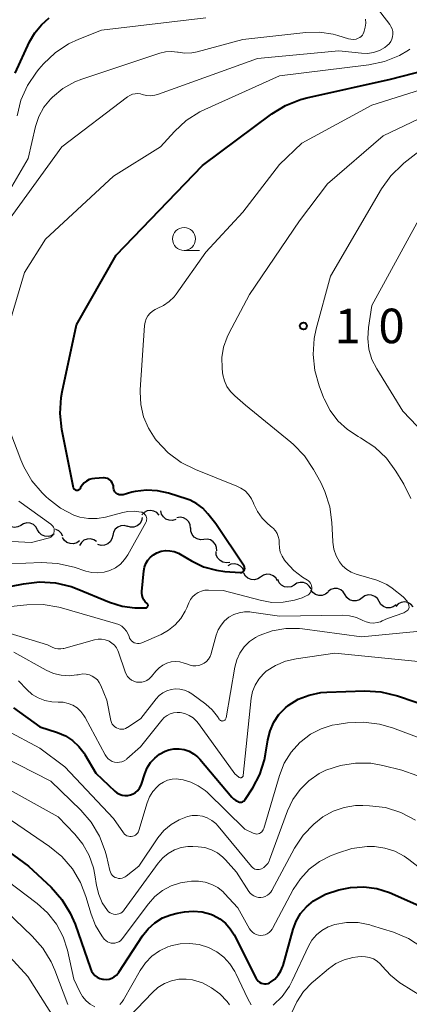
# Model space of a CAD drawing. Units: metres. Extents: x -62000 to -60093, y 18000 to 19500.
# Drawn here: x -61563 to -61521, y 18840 to 18947 of the extents above; entities that cross this region are included whole.
import ezdxf

# ---------------------------------------------------------------- set-up
doc = ezdxf.new("R2010")
doc.units = ezdxf.units.M
for name, color, linetype, lineweight in [('510200_細流', 7, 'Continuous', 30), ('633100_広葉樹林', 7, 'Continuous', 13), ('710100_等高線(計曲線)', 7, 'Continuous', 40), ('710200_等高線(主曲線)', 7, 'Continuous', 13), ('731200_図化機測定による標高点', 7, 'Continuous', 40)]:
    doc.layers.add(name, color=color, linetype=linetype, lineweight=lineweight)
doc.styles.add('Style-WORKING', font='MS Gothic.ttf')

msp = doc.modelspace()

# ---------------------------------------------------------------- linework, layer by layer
at = {"layer": '510200_細流', "linetype": 'Continuous', "lineweight": 30, "flags": 128}
for points in [[(-61563.05, 18891.95), (-61563.38, 18891.78), (-61563.74, 18891.72), (-61564.1, 18891.78), (-61564.43, 18891.95), (-61564.68, 18892.21), (-61564.83, 18892.55)], [(-61549.89, 18892.8), (-61549.97, 18892.44), (-61550.16, 18892.13), (-61550.44, 18891.89), (-61550.79, 18891.76), (-61551.15, 18891.75), (-61551.51, 18891.85)], [(-61548.05, 18893.05), (-61548.3, 18893.33), (-61548.62, 18893.51), (-61548.98, 18893.58), (-61549.34, 18893.52), (-61549.67, 18893.36), (-61549.93, 18893.1)], [(-61546.26, 18892.6), (-61546.61, 18892.49), (-61546.97, 18892.51), (-61547.32, 18892.64), (-61547.6, 18892.87), (-61547.8, 18893.18), (-61547.88, 18893.54)], [(-61544.65, 18891.63), (-61544.69, 18892), (-61544.85, 18892.33), (-61545.1, 18892.6), (-61545.42, 18892.77), (-61545.79, 18892.83), (-61546.15, 18892.76)], [(-61561.24, 18891.47), (-61561.42, 18891.79), (-61561.69, 18892.04), (-61562.03, 18892.18), (-61562.4, 18892.21), (-61562.75, 18892.12), (-61563.06, 18891.92)], [(-61559.42, 18891.03), (-61559.73, 18890.83), (-61560.08, 18890.74), (-61560.45, 18890.77), (-61560.79, 18890.91), (-61561.06, 18891.16), (-61561.24, 18891.47)], [(-61558.5, 18890.77), (-61558.67, 18891.1), (-61558.94, 18891.35), (-61559.27, 18891.51), (-61559.29, 18891.51)], [(-61551.49, 18891.83), (-61551.85, 18891.93), (-61552.21, 18891.91), (-61552.55, 18891.77), (-61552.83, 18891.53), (-61553.02, 18891.21), (-61553.09, 18890.85)], [(-61543.22, 18890.42), (-61543.58, 18890.39), (-61543.94, 18890.48), (-61544.25, 18890.68), (-61544.48, 18890.96), (-61544.61, 18891.31), (-61544.62, 18891.67)], [(-61556.69, 18890.28), (-61556.99, 18890.07), (-61557.34, 18889.96), (-61557.71, 18889.97), (-61558.05, 18890.1), (-61558.34, 18890.33), (-61558.53, 18890.64)], [(-61554.84, 18890.19), (-61555.14, 18890.4), (-61555.5, 18890.49), (-61555.86, 18890.47), (-61556.21, 18890.33), (-61556.48, 18890.09), (-61556.67, 18889.78)], [(-61553.09, 18890.85), (-61553.17, 18890.5), (-61553.36, 18890.18), (-61553.63, 18889.94), (-61553.97, 18889.8), (-61554.34, 18889.78), (-61554.69, 18889.88)], [(-61541.82, 18889.18), (-61541.83, 18889.54), (-61541.96, 18889.89), (-61542.19, 18890.17), (-61542.5, 18890.37), (-61542.85, 18890.46), (-61543.22, 18890.42)], [(-61540.41, 18887.94), (-61540.77, 18887.88), (-61541.14, 18887.95), (-61541.46, 18888.13), (-61541.71, 18888.4), (-61541.86, 18888.73), (-61541.89, 18889.1)], [(-61538.84, 18886.93), (-61538.99, 18887.27), (-61539.23, 18887.54), (-61539.55, 18887.72), (-61539.92, 18887.78), (-61540.28, 18887.73), (-61540.61, 18887.57)], [(-61537.06, 18886.35), (-61537.37, 18886.14), (-61537.72, 18886.05), (-61538.09, 18886.07), (-61538.43, 18886.21), (-61538.71, 18886.45), (-61538.89, 18886.77)], [(-61535.24, 18885.93), (-61535.42, 18886.25), (-61535.7, 18886.49), (-61536.04, 18886.63), (-61536.4, 18886.65), (-61536.76, 18886.56), (-61537.06, 18886.35)], [(-61533.42, 18885.46), (-61533.75, 18885.29), (-61534.11, 18885.23), (-61534.47, 18885.29), (-61534.79, 18885.47), (-61535.05, 18885.73), (-61535.2, 18886.07)], [(-61531.59, 18885.06), (-61531.78, 18885.37), (-61532.06, 18885.61), (-61532.4, 18885.74), (-61532.77, 18885.76), (-61533.12, 18885.67), (-61533.42, 18885.46)], [(-61527.9, 18884.42), (-61528.1, 18884.73), (-61528.38, 18884.96), (-61528.73, 18885.09), (-61529.1, 18885.1), (-61529.45, 18884.99), (-61529.74, 18884.77)], [(-61529.75, 18884.72), (-61530.03, 18884.48), (-61530.38, 18884.36), (-61530.75, 18884.34), (-61531.1, 18884.45), (-61531.39, 18884.67), (-61531.61, 18884.96)], [(-61526.06, 18884.08), (-61526.35, 18883.86), (-61526.7, 18883.75), (-61527.07, 18883.76), (-61527.41, 18883.89), (-61527.7, 18884.12), (-61527.9, 18884.42)], [(-61524.22, 18883.7), (-61524.41, 18884.01), (-61524.69, 18884.25), (-61525.03, 18884.38), (-61525.4, 18884.4), (-61525.75, 18884.29), (-61526.05, 18884.08)], [(-61522.38, 18883.33), (-61522.68, 18883.11), (-61523.03, 18883), (-61523.4, 18883.01), (-61523.74, 18883.14), (-61524.03, 18883.37), (-61524.22, 18883.68)], [(-61520.52, 18883.13), (-61520.77, 18883.4), (-61521.09, 18883.58), (-61521.45, 18883.65), (-61521.81, 18883.59), (-61522.14, 18883.43), (-61522.39, 18883.16)]]:
    msp.add_lwpolyline(points, dxfattribs=at)
at = {"layer": '633100_広葉樹林', "linetype": 'Continuous', "lineweight": 13}
msp.add_line((-61545.36, 18921.77), (-61543.69, 18921.77), dxfattribs=at)
msp.add_circle((-61545.36, 18923.02), 1.25, dxfattribs=at)
at = {"layer": '710100_等高線(計曲線)', "linetype": 'Continuous', "lineweight": 40, "flags": 128}
for points, elevation in [([(-61563.65, 18941), (-61562.1, 18944.4), (-61561.54, 18945.39), (-61560.82, 18946.26), (-61559.96, 18947)], 1060), ([(-61552.39, 18895.28), (-61552.53, 18895.33), (-61552.65, 18895.4), (-61552.76, 18895.49), (-61552.85, 18895.6), (-61552.92, 18895.72), (-61552.97, 18895.86), (-61553, 18896), (-61553, 18896.07), (-61553.02, 18896.25), (-61553.06, 18896.42), (-61553.14, 18896.58), (-61553.24, 18896.73), (-61553.37, 18896.86), (-61553.51, 18896.96), (-61553.67, 18897.03), (-61553.85, 18897.08), (-61554.02, 18897.1), (-61554.07, 18897.09), (-61555.02, 18897.05), (-61555.34, 18897.01), (-61555.65, 18896.91), (-61555.93, 18896.76), (-61556.19, 18896.57), (-61556.41, 18896.33), (-61556.58, 18896.06), (-61556.63, 18895.95), (-61556.66, 18895.9), (-61556.7, 18895.85), (-61556.75, 18895.81), (-61556.8, 18895.77), (-61556.86, 18895.75), (-61556.92, 18895.74), (-61556.99, 18895.74), (-61557.05, 18895.75), (-61557.11, 18895.77), (-61557.16, 18895.8), (-61557.21, 18895.84), (-61557.26, 18895.89), (-61557.29, 18895.94), (-61557.31, 18896), (-61557.32, 18896.03), (-61558.59, 18902.35), (-61558.78, 18904.09), (-61558.67, 18905.83), (-61558.56, 18906.43), (-61557, 18913.69), (-61552.72, 18921.28), (-61543.34, 18931), (-61535.85, 18936.59), (-61534.36, 18937.51), (-61532.74, 18938.15), (-61532.05, 18938.33), (-61523, 18940.35), (-61517.79, 18941.71)], 1070), ([(-61549.36, 18883.06), (-61549.32, 18883.1), (-61549.3, 18883.14), (-61549.28, 18883.18), (-61549.26, 18883.23), (-61549.26, 18883.27), (-61549.26, 18883.32), (-61549.28, 18883.37), (-61549.3, 18883.41), (-61549.32, 18883.45), (-61549.36, 18883.48), (-61549.56, 18883.66), (-61549.71, 18883.86), (-61549.83, 18884.09), (-61549.91, 18884.33), (-61549.94, 18884.58), (-61549.94, 18884.79), (-61549.72, 18887.01), (-61549.64, 18887.43), (-61549.49, 18887.82), (-61549.28, 18888.18), (-61549.01, 18888.5), (-61548.68, 18888.77), (-61548.29, 18888.99), (-61547.84, 18889.14), (-61547.37, 18889.21), (-61546.89, 18889.2), (-61546.42, 18889.11), (-61545.97, 18888.94), (-61545.79, 18888.84), (-61544.56, 18888.11), (-61543.24, 18887.47), (-61541.83, 18887.08), (-61540.94, 18886.96), (-61539.29, 18886.83), (-61539.21, 18886.83), (-61539.13, 18886.84), (-61539.05, 18886.87), (-61538.98, 18886.91), (-61538.92, 18886.96), (-61538.87, 18887.03), (-61538.85, 18887.05), (-61538.82, 18887.12), (-61538.79, 18887.2), (-61538.78, 18887.28), (-61538.79, 18887.36), (-61538.81, 18887.44), (-61538.84, 18887.51), (-61538.86, 18887.54), (-61541.9, 18892.1), (-61542.78, 18893.22), (-61543.33, 18893.81), (-61543.97, 18894.3), (-61544.69, 18894.67), (-61545.01, 18894.78), (-61547.03, 18895.43), (-61548.22, 18895.71), (-61549.44, 18895.77), (-61550.66, 18895.62), (-61551, 18895.54), (-61551.96, 18895.28), (-61552.11, 18895.25), (-61552.25, 18895.25), (-61552.39, 18895.28)], 1070), ([(-61565.39, 18885.09), (-61562.76, 18885.62), (-61561.03, 18885.82), (-61559.29, 18885.71), (-61557.59, 18885.31), (-61556.94, 18885.07), (-61553.44, 18883.62), (-61552.08, 18883.19), (-61550.68, 18883.01), (-61550.33, 18883), (-61549.53, 18883), (-61549.49, 18883), (-61549.44, 18883.02), (-61549.4, 18883.04), (-61549.36, 18883.06)], 1070), ([(-61550.19, 18863.43), (-61550.04, 18863.7), (-61549.98, 18863.88), (-61549.62, 18865.01), (-61549.36, 18865.64), (-61549, 18866.21), (-61548.54, 18866.71), (-61548, 18867.13), (-61547.4, 18867.44), (-61547, 18867.59), (-61546.45, 18867.7), (-61545.9, 18867.71), (-61545.35, 18867.63), (-61544.82, 18867.45), (-61544.33, 18867.18), (-61543.89, 18866.83), (-61543.66, 18866.58), (-61540.19, 18862.47), (-61539.98, 18862.27), (-61539.75, 18862.1), (-61539.48, 18861.98), (-61539.44, 18861.96), (-61539.34, 18861.94), (-61539.24, 18861.93), (-61539.13, 18861.94), (-61539.03, 18861.97), (-61538.94, 18862.02), (-61538.85, 18862.08), (-61538.78, 18862.16), (-61538.75, 18862.21), (-61537.92, 18863.49), (-61537.15, 18864.94), (-61536.65, 18866.5), (-61536.53, 18867.12), (-61536.28, 18868.7), (-61536.04, 18869.67), (-61535.63, 18870.59), (-61535.07, 18871.42), (-61534.38, 18872.14), (-61534.06, 18872.4), (-61532.98, 18873.08), (-61531.79, 18873.55), (-61530.54, 18873.82), (-61529.87, 18873.87), (-61525.76, 18873.99), (-61524.02, 18873.89), (-61522.24, 18873.46), (-61516.49, 18871.51)], 1080), ([(-61563.83, 18872.17), (-61561, 18870.09), (-61559.07, 18869.47), (-61558.22, 18869.11), (-61557.44, 18868.6), (-61556.76, 18867.97), (-61556.19, 18867.23), (-61556.12, 18867.11), (-61554.92, 18865.08), (-61552.87, 18863.13), (-61552.63, 18862.94), (-61552.36, 18862.79), (-61552.07, 18862.69), (-61551.77, 18862.65), (-61551.46, 18862.66), (-61551.16, 18862.72), (-61550.87, 18862.83), (-61550.61, 18862.99), (-61550.38, 18863.19), (-61550.19, 18863.43)], 1080), ([(-61568.45, 18859.55), (-61562.21, 18855), (-61559.76, 18852.69), (-61558.6, 18851.38), (-61557.69, 18849.9), (-61557.17, 18848.68), (-61555.51, 18843.87), (-61555.39, 18843.59), (-61555.22, 18843.34), (-61555.01, 18843.12), (-61554.76, 18842.95), (-61554.49, 18842.81), (-61554.2, 18842.73), (-61554.08, 18842.71), (-61553.78, 18842.7), (-61553.48, 18842.74), (-61553.19, 18842.84), (-61552.92, 18842.98), (-61552.68, 18843.17), (-61552.48, 18843.39), (-61552.41, 18843.49), (-61549.87, 18847.41), (-61549.26, 18848.18), (-61548.54, 18848.84), (-61547.71, 18849.36), (-61546.8, 18849.72), (-61546.11, 18849.89), (-61545.32, 18850.02), (-61544.36, 18850.1), (-61543.4, 18850.02), (-61542.47, 18849.77), (-61542.19, 18849.65), (-61541.49, 18849.28), (-61540.87, 18848.79), (-61540.35, 18848.19)], 1090), ([(-61540.35, 18848.19), (-61539.94, 18847.53), (-61537.55, 18842.81), (-61537.45, 18842.65), (-61537.32, 18842.51), (-61537.17, 18842.39), (-61537, 18842.3), (-61536.82, 18842.24), (-61536.63, 18842.21), (-61536.44, 18842.22), (-61536.25, 18842.26), (-61536.08, 18842.33), (-61535.98, 18842.39), (-61535.53, 18842.73), (-61535.16, 18843.14), (-61534.86, 18843.62), (-61534.65, 18844.14), (-61534.63, 18844.22), (-61533.54, 18848.14), (-61533.2, 18849.03), (-61532.72, 18849.85), (-61532.1, 18850.58), (-61531.33, 18851.21), (-61530.02, 18851.94), (-61528.6, 18852.43), (-61527.67, 18852.61), (-61527.33, 18852.65), (-61525.89, 18852.73), (-61524.46, 18852.55), (-61523.08, 18852.12), (-61522.85, 18852.02), (-61519.85, 18850.69)], 1090)]:
    msp.add_lwpolyline(points, dxfattribs=dict(at, elevation=elevation))
at = {"layer": '710200_等高線(主曲線)', "linetype": 'Continuous', "lineweight": 13, "flags": 128}
for points, elevation in [([(-61567, 18921.48), (-61558.59, 18933), (-61551.5, 18938.44), (-61551.24, 18938.6), (-61550.96, 18938.71), (-61550.66, 18938.78), (-61550.36, 18938.79), (-61550.06, 18938.75), (-61549.88, 18938.7), (-61549.43, 18938.59), (-61548.97, 18938.56), (-61548.51, 18938.61), (-61548.13, 18938.72), (-61537.41, 18942.59), (-61528.58, 18943.42), (-61526.14, 18943.17), (-61525.47, 18943.15), (-61524.81, 18943.26), (-61524.18, 18943.48), (-61523.6, 18943.8), (-61523.33, 18944), (-61523.12, 18944.2), (-61522.95, 18944.43), (-61522.83, 18944.69), (-61522.75, 18944.96), (-61522.72, 18945.25), (-61522.74, 18945.53), (-61522.81, 18945.81), (-61522.93, 18946.07), (-61523.05, 18946.27), (-61525.36, 18949.32)], 1066), ([(-61563.44, 18936.37), (-61563.03, 18938.06), (-61562.33, 18939.66), (-61561.36, 18941.11), (-61561.08, 18941.44), (-61560.58, 18942.01), (-61559.32, 18943.21), (-61557.87, 18944.18), (-61556.77, 18944.7), (-61554.32, 18945.68), (-61543, 18947.01)], 1062), ([(-61557.19, 18940.07), (-61556.42, 18940.37), (-61547.99, 18943.18), (-61547.36, 18943.33), (-61546.72, 18943.37), (-61546.08, 18943.3), (-61545.98, 18943.27), (-61545.26, 18943.17), (-61544.53, 18943.2), (-61543.95, 18943.31), (-61539, 18944.64), (-61532.16, 18945.41), (-61530.66, 18945.44), (-61529.18, 18945.22), (-61528.7, 18945.09), (-61527.54, 18944.74), (-61527.27, 18944.68), (-61526.99, 18944.67), (-61526.72, 18944.71), (-61526.48, 18944.79), (-61526.31, 18944.87), (-61526.16, 18944.99), (-61526.03, 18945.13), (-61525.93, 18945.28), (-61525.86, 18945.46), (-61525.83, 18945.55), (-61525.73, 18946), (-61525.67, 18946.43), (-61525.69, 18946.86)], 1064), ([(-61565.13, 18910.96), (-61562.63, 18919.37), (-61560.36, 18923), (-61553, 18929.84), (-61547.91, 18933), (-61546.39, 18934.67), (-61545.11, 18935.86), (-61543.65, 18936.8), (-61543.11, 18937.06), (-61535, 18940.73), (-61525.34, 18941.92), (-61523.63, 18942.28), (-61522.02, 18942.93)], 1068), ([(-61522.02, 18942.93), (-61521.03, 18943.5), (-61520.89, 18943.6)], 1068), ([(-61565.59, 18926.12), (-61562.25, 18931.75), (-61561.44, 18935.21), (-61561.08, 18936.3), (-61560.54, 18937.31), (-61559.83, 18938.2), (-61559.62, 18938.42), (-61558.48, 18939.35), (-61557.19, 18940.07)], 1064), ([(-61548.78, 18915.19), (-61548.47, 18915.38), (-61548.27, 18915.47), (-61547.58, 18915.79), (-61546.96, 18916.22), (-61546.43, 18916.76), (-61546.22, 18917.03), (-61543, 18921.57), (-61539, 18925.93), (-61535, 18931.09), (-61532.59, 18933.41), (-61525, 18937.53), (-61518.36, 18939.64)], 1072), ([(-61541.23, 18909), (-61541.25, 18910.15), (-61541.07, 18911.29), (-61540.69, 18912.38), (-61540.49, 18912.78), (-61538.25, 18917), (-61532.84, 18925), (-61529.82, 18929), (-61523.78, 18934.22), (-61517.55, 18937.19)], 1074), ([(-61520.79, 18894.85), (-61521.54, 18896.43), (-61521.63, 18896.59), (-61522.39, 18897.83), (-61523.43, 18899.24), (-61524.69, 18900.44), (-61526.25, 18901.46), (-61526.49, 18901.59), (-61527.66, 18902.35), (-61528.69, 18903.3), (-61529.53, 18904.42), (-61530.17, 18905.67), (-61530.23, 18905.82), (-61530.71, 18907.08), (-61531.19, 18908.76), (-61531.37, 18910.49), (-61531.25, 18912.23), (-61531.03, 18913.26), (-61529.48, 18919), (-61523.95, 18928.46), (-61522.94, 18929.88), (-61521.7, 18931.11), (-61521.53, 18931.24), (-61519.92, 18932.52)], 1076), ([(-61518.59, 18901.11), (-61521.65, 18904.35), (-61524.47, 18908.93), (-61524.99, 18909.96), (-61525.32, 18911.06), (-61525.45, 18912.21), (-61525.37, 18913.41), (-61525, 18915.81), (-61519.69, 18925.52)], 1078), ([(-61544.14, 18884.47), (-61543.82, 18884.68), (-61543.46, 18884.83), (-61543.09, 18884.92), (-61542.69, 18884.94), (-61541.13, 18884.87), (-61537.11, 18883.82), (-61535.86, 18883.6), (-61534.61, 18883.61), (-61533.37, 18883.84), (-61532.57, 18884.1), (-61532.11, 18884.29), (-61531.96, 18884.37), (-61531.83, 18884.47), (-61531.71, 18884.59), (-61531.62, 18884.73), (-61531.56, 18884.89), (-61531.52, 18885.05), (-61531.51, 18885.22), (-61531.53, 18885.38), (-61531.58, 18885.54), (-61531.66, 18885.69), (-61531.76, 18885.83), (-61531.88, 18885.94), (-61531.97, 18886), (-61532.51, 18886.34), (-61533.46, 18887.05), (-61534.34, 18888), (-61534.48, 18888.18), (-61534.74, 18888.6), (-61534.93, 18889.05), (-61535.03, 18889.53), (-61535.05, 18890.03), (-61535.06, 18890.39), (-61535.14, 18890.73), (-61535.27, 18891.07), (-61535.46, 18891.37), (-61535.7, 18891.63), (-61535.8, 18891.71), (-61536.26, 18892.1), (-61536.9, 18892.72), (-61537.41, 18893.44), (-61537.8, 18894.24), (-61537.84, 18894.35), (-61538.06, 18894.84), (-61538.37, 18895.29), (-61538.75, 18895.68), (-61539.19, 18896), (-61539.63, 18896.22), (-61544.12, 18898), (-61545.68, 18898.78), (-61547.08, 18899.82), (-61548.33, 18901.15), (-61548.48, 18901.35), (-61549.22, 18902.49), (-61549.74, 18903.74), (-61550.05, 18905.07), (-61550.12, 18906.42), (-61550.1, 18906.66), (-61549.63, 18913.65), (-61549.57, 18914.01), (-61549.45, 18914.35), (-61549.28, 18914.67), (-61549.05, 18914.95), (-61548.78, 18915.19)], 1072), ([(-61525.97, 18881.64), (-61525.61, 18881.48), (-61525.22, 18881.38), (-61524.83, 18881.36), (-61524.43, 18881.4), (-61524.05, 18881.5), (-61523.87, 18881.58), (-61523.31, 18881.86), (-61521.53, 18882.47), (-61521.12, 18882.75), (-61520.97, 18883.01), (-61520.98, 18883.3), (-61521.18, 18883.73), (-61521.6, 18884.21), (-61522.81, 18885.13), (-61523.39, 18885.53), (-61524.21, 18885.91), (-61524.48, 18886), (-61526.7, 18886.66), (-61527.24, 18886.87), (-61527.73, 18887.17), (-61528.17, 18887.56), (-61528.52, 18888), (-61528.88, 18888.66), (-61529.12, 18889.37), (-61529.24, 18890.12), (-61529.24, 18890.2), (-61529.33, 18892.25), (-61529.56, 18893.98), (-61530.09, 18895.64), (-61530.55, 18896.6), (-61531.33, 18898.03), (-61532.3, 18899.48), (-61533.5, 18900.74), (-61533.77, 18900.97), (-61538.7, 18905), (-61539.86, 18906), (-61540.33, 18906.48), (-61540.71, 18907.03), (-61540.99, 18907.64), (-61541.15, 18908.29), (-61541.19, 18908.53), (-61541.23, 18909)], 1074), ([(-61564.21, 18887.79), (-61560.81, 18887.92), (-61559.07, 18887.83), (-61557.28, 18887.41), (-61556, 18886.99), (-61555.35, 18886.83), (-61554.69, 18886.79), (-61554.03, 18886.87), (-61553.39, 18887.06), (-61552.8, 18887.36), (-61552.26, 18887.76), (-61551.8, 18888.24), (-61551.46, 18888.75), (-61549.5, 18892.27), (-61549.44, 18892.4), (-61549.41, 18892.52), (-61549.4, 18892.66), (-61549.42, 18892.79), (-61549.45, 18892.92), (-61549.51, 18893.04), (-61549.59, 18893.14), (-61549.68, 18893.24), (-61549.79, 18893.31), (-61549.91, 18893.37), (-61550, 18893.39), (-61550.72, 18893.49), (-61551.45, 18893.45), (-61551.99, 18893.35), (-61553.87, 18892.84), (-61554.79, 18892.68), (-61555.72, 18892.68), (-61556.64, 18892.84), (-61557.31, 18893.07), (-61558.76, 18893.83), (-61560.06, 18894.82), (-61560.3, 18895.05), (-61560.72, 18895.47), (-61561.85, 18896.79), (-61562.73, 18898.3), (-61563.05, 18899.05), (-61565.22, 18904.78)], 1068), ([(-61565.45, 18890.28), (-61561.89, 18890.11), (-61560.08, 18890.55), (-61559.94, 18890.6), (-61559.81, 18890.67), (-61559.69, 18890.77), (-61559.59, 18890.88), (-61559.52, 18891.01), (-61559.46, 18891.15), (-61559.43, 18891.3), (-61559.43, 18891.45), (-61559.45, 18891.6), (-61559.5, 18891.74), (-61559.57, 18891.87), (-61559.67, 18891.99), (-61559.79, 18892.09), (-61563.25, 18894.57)], 1066), ([(-61564.13, 18883.16), (-61562.39, 18883.33), (-61560.64, 18883.36), (-61558.92, 18883.08), (-61558.62, 18883), (-61552.77, 18881.32), (-61552.43, 18881.19), (-61552.11, 18881), (-61551.84, 18880.76), (-61551.6, 18880.47), (-61551.42, 18880.15), (-61551.32, 18879.88), (-61551.26, 18879.71), (-61551.17, 18879.56), (-61551.05, 18879.42), (-61550.91, 18879.31), (-61550.75, 18879.22), (-61550.59, 18879.17), (-61550.41, 18879.14), (-61550.23, 18879.14), (-61550.05, 18879.18), (-61549.93, 18879.22), (-61547.85, 18880.13), (-61547.04, 18880.58), (-61546.31, 18881.16), (-61545.7, 18881.85), (-61545.22, 18882.64), (-61545.06, 18883), (-61544.84, 18883.55), (-61544.66, 18883.9), (-61544.43, 18884.21), (-61544.14, 18884.47)], 1072), ([(-61559.3, 18878.61), (-61559.02, 18878.56), (-61558.72, 18878.55), (-61558.44, 18878.59), (-61558.39, 18878.61), (-61555.05, 18879.54), (-61554.68, 18879.61), (-61554.3, 18879.61), (-61553.92, 18879.55), (-61553.56, 18879.42), (-61553.48, 18879.38), (-61553.18, 18879.19), (-61552.91, 18878.95), (-61552.69, 18878.67), (-61552.52, 18878.36), (-61552.46, 18878.2), (-61551.75, 18876.06), (-61551.63, 18875.8), (-61551.47, 18875.56), (-61551.28, 18875.35), (-61551.04, 18875.17), (-61550.79, 18875.05), (-61550.51, 18874.96), (-61550.22, 18874.93), (-61549.94, 18874.95), (-61549.66, 18875.01), (-61549.39, 18875.13), (-61549.15, 18875.29), (-61548.94, 18875.49), (-61548.9, 18875.54), (-61548.41, 18876.14), (-61548.07, 18876.49), (-61547.67, 18876.78), (-61547.24, 18876.99), (-61546.77, 18877.13), (-61546.28, 18877.18), (-61545.8, 18877.14), (-61545.33, 18877.02), (-61545, 18876.89), (-61544.7, 18876.77), (-61544.39, 18876.71), (-61544.07, 18876.7), (-61543.75, 18876.75), (-61543.45, 18876.85), (-61543.16, 18877), (-61542.91, 18877.2), (-61542.7, 18877.44), (-61542.53, 18877.72), (-61542.42, 18878.02), (-61542.41, 18878.05), (-61541.86, 18880.05), (-61541.65, 18880.62), (-61541.35, 18881.13), (-61540.96, 18881.59), (-61540.49, 18881.98), (-61539.97, 18882.28), (-61539.4, 18882.48), (-61538.81, 18882.58), (-61538.21, 18882.58), (-61538.03, 18882.55), (-61535, 18882.11), (-61528.18, 18882.2), (-61527.41, 18882.15), (-61526.67, 18881.96), (-61525.97, 18881.64)], 1074), ([(-61564.32, 18880.24), (-61560.14, 18879), (-61559.57, 18878.72), (-61559.3, 18878.61)], 1074), ([(-61553.73, 18873), (-61553.28, 18870.77), (-61553.22, 18870.58), (-61553.13, 18870.39), (-61553.01, 18870.23), (-61552.86, 18870.09), (-61552.69, 18869.98), (-61552.51, 18869.9), (-61552.31, 18869.85), (-61552.11, 18869.84), (-61551.9, 18869.86), (-61551.71, 18869.92), (-61551.53, 18870.01), (-61551.49, 18870.03), (-61550.04, 18871), (-61548.37, 18873.15), (-61548.04, 18873.5), (-61547.66, 18873.8), (-61547.22, 18874.02), (-61546.76, 18874.16), (-61546.28, 18874.22), (-61545.8, 18874.2), (-61545.32, 18874.09), (-61544.88, 18873.9), (-61544.52, 18873.68), (-61543, 18872.55), (-61542.31, 18871.94), (-61541.73, 18871.21), (-61541.55, 18870.93), (-61541.51, 18870.87), (-61541.46, 18870.82), (-61541.41, 18870.78), (-61541.34, 18870.75), (-61541.28, 18870.73), (-61541.21, 18870.72), (-61541.14, 18870.73), (-61541.07, 18870.75), (-61541.01, 18870.78), (-61540.95, 18870.82), (-61540.9, 18870.87), (-61540.86, 18870.92), (-61540.83, 18870.99), (-61540.81, 18871.06), (-61539.86, 18876.57), (-61539.65, 18877.36), (-61539.31, 18878.1), (-61538.85, 18878.76), (-61538.28, 18879.34), (-61537.62, 18879.8), (-61537.2, 18880.02), (-61535.79, 18880.52), (-61534.32, 18880.76), (-61532.83, 18880.75), (-61532.52, 18880.71), (-61526.14, 18879.86), (-61519, 18880.53)], 1076), ([(-61563.8, 18878.2), (-61560.29, 18876.25), (-61559.51, 18875.9), (-61558.67, 18875.7), (-61557.82, 18875.63), (-61556.96, 18875.72), (-61556.83, 18875.75), (-61556.66, 18875.79), (-61556.31, 18875.83), (-61555.97, 18875.82), (-61555.62, 18875.74), (-61555.3, 18875.61), (-61555.01, 18875.42), (-61554.75, 18875.19), (-61554.54, 18874.91), (-61554.37, 18874.58), (-61553.73, 18873)], 1076), ([(-61539.42, 18864.64), (-61539.38, 18864.61), (-61539.33, 18864.59), (-61539.28, 18864.57), (-61539.23, 18864.57), (-61539.18, 18864.57), (-61539.13, 18864.59), (-61539.09, 18864.61), (-61539.05, 18864.64), (-61539.01, 18864.67), (-61538.98, 18864.71), (-61538.96, 18864.76), (-61538.95, 18864.81), (-61538.94, 18864.83), (-61538.07, 18873.19), (-61537.93, 18873.92), (-61537.66, 18874.62), (-61537.27, 18875.26), (-61536.79, 18875.82), (-61536.44, 18876.12), (-61535.44, 18876.76), (-61534.35, 18877.22), (-61533.19, 18877.49), (-61529, 18878.07), (-61518.91, 18877.09)], 1078), ([(-61563.29, 18875.08), (-61562.39, 18874.13), (-61561.81, 18873.62), (-61561.15, 18873.23), (-61560.44, 18872.95), (-61559.68, 18872.8), (-61559, 18872.78), (-61558.45, 18872.76), (-61557.91, 18872.64), (-61557.4, 18872.43), (-61556.94, 18872.14), (-61556.53, 18871.77), (-61556.2, 18871.33), (-61556.06, 18871.1), (-61553.92, 18867.05), (-61553.77, 18866.83), (-61553.59, 18866.63), (-61553.37, 18866.47), (-61553.14, 18866.35), (-61552.88, 18866.27), (-61552.61, 18866.24), (-61552.35, 18866.25), (-61552.09, 18866.31), (-61551.84, 18866.41), (-61551.61, 18866.56), (-61551.54, 18866.62), (-61550.07, 18867.93), (-61547.78, 18870.83), (-61547.51, 18871.11), (-61547.2, 18871.34), (-61546.86, 18871.51), (-61546.49, 18871.62), (-61546.11, 18871.66), (-61545.76, 18871.65), (-61545.27, 18871.53), (-61544.8, 18871.34), (-61544.37, 18871.07), (-61544, 18870.72), (-61543.79, 18870.47), (-61539.84, 18865), (-61539.42, 18864.64)], 1078), ([(-61568.33, 18871.67), (-61561, 18867.79), (-61558.26, 18865.74), (-61553, 18860.17), (-61551.91, 18858.59), (-61551.8, 18858.46), (-61551.68, 18858.36), (-61551.54, 18858.28), (-61551.39, 18858.22), (-61551.23, 18858.19), (-61551.07, 18858.19), (-61550.91, 18858.22), (-61550.76, 18858.27), (-61550.62, 18858.35), (-61550.5, 18858.45), (-61550.39, 18858.57), (-61550.31, 18858.71), (-61550.26, 18858.85), (-61549.36, 18861.85), (-61549.11, 18862.49), (-61548.74, 18863.08), (-61548.28, 18863.6), (-61548, 18863.84), (-61547.59, 18864.11), (-61547.14, 18864.3), (-61546.66, 18864.41), (-61546.17, 18864.44), (-61545.75, 18864.39), (-61545.47, 18864.34), (-61544.61, 18864.1), (-61543.81, 18863.71), (-61543.08, 18863.19), (-61542.83, 18862.97), (-61538.76, 18859), (-61537.88, 18858.56), (-61537.74, 18858.51), (-61537.6, 18858.48), (-61537.46, 18858.47), (-61537.32, 18858.5), (-61537.18, 18858.54), (-61537.06, 18858.61), (-61536.94, 18858.7), (-61536.85, 18858.81), (-61536.77, 18858.93), (-61536.72, 18859.06), (-61535, 18864.83), (-61534.49, 18866.14), (-61533.75, 18867.35), (-61532.81, 18868.4), (-61532.68, 18868.52), (-61531.66, 18869.3), (-61530.51, 18869.89), (-61529.29, 18870.27), (-61528.75, 18870.36), (-61527.65, 18870.52), (-61525.91, 18870.61), (-61524.18, 18870.39), (-61522.75, 18869.98), (-61517, 18867.83)], 1082), ([(-61567, 18867.84), (-61559.81, 18864.19), (-61556.56, 18861.06), (-61555.42, 18859.74), (-61554.52, 18858.25), (-61553.9, 18856.62), (-61553.77, 18856.12), (-61553.39, 18854.5), (-61553.34, 18854.32), (-61553.25, 18854.15), (-61553.13, 18854), (-61552.99, 18853.87), (-61552.82, 18853.77), (-61552.65, 18853.7), (-61552.46, 18853.66), (-61552.27, 18853.65), (-61552.08, 18853.68), (-61551.9, 18853.74), (-61551.73, 18853.83), (-61551.64, 18853.89), (-61550.27, 18855), (-61548.18, 18858.06), (-61547.53, 18858.84), (-61546.76, 18859.5), (-61545.89, 18860.02), (-61545, 18860.36), (-61544.46, 18860.47), (-61543.91, 18860.48), (-61543.36, 18860.39), (-61542.84, 18860.22), (-61542.36, 18859.95), (-61541.93, 18859.6), (-61541.67, 18859.33), (-61538.05, 18854.94), (-61537.94, 18854.82), (-61537.81, 18854.73), (-61537.67, 18854.67), (-61537.52, 18854.62), (-61537.37, 18854.61), (-61537.21, 18854.62), (-61537.06, 18854.66), (-61536.97, 18854.7), (-61536.71, 18854.85)], 1084), ([(-61536.71, 18854.85), (-61536.49, 18855.05), (-61536.29, 18855.28), (-61536.15, 18855.54), (-61536.1, 18855.66), (-61534.13, 18860.99), (-61533.56, 18862.21), (-61532.78, 18863.31), (-61531.83, 18864.25), (-61530.72, 18865.02), (-61530, 18865.39), (-61528.42, 18865.92), (-61526.78, 18866.17), (-61525.11, 18866.14), (-61523.82, 18865.91), (-61521.77, 18865.39), (-61520.13, 18864.82)], 1084), ([(-61593.53, 18863.85), (-61591.93, 18864.55), (-61590.23, 18864.96), (-61588.49, 18865.07), (-61587.09, 18864.94), (-61583.64, 18864.36), (-61576.82, 18861.18), (-61571, 18857.49), (-61564.56, 18853.44), (-61561.29, 18850.95), (-61560.14, 18849.91), (-61559.19, 18848.68), (-61558.47, 18847.31), (-61558, 18845.86), (-61557.29, 18842.71), (-61556.65, 18841.35), (-61556.35, 18840.84), (-61555.97, 18840.39), (-61555.52, 18840.01), (-61555.01, 18839.72)], 1092), ([(-61565.86, 18864.14), (-61559, 18860.33), (-61557.2, 18858.46), (-61556.31, 18857.37)], 1086), ([(-61537.78, 18851.75), (-61537.54, 18851.65), (-61537.29, 18851.6), (-61537.04, 18851.59), (-61536.79, 18851.62), (-61536.55, 18851.7), (-61536.32, 18851.82), (-61536.12, 18851.97), (-61535.95, 18852.16), (-61535.83, 18852.35), (-61533.37, 18856.92), (-61532.45, 18858.33), (-61531.29, 18859.55), (-61530.3, 18860.33), (-61529.2, 18860.94), (-61528.02, 18861.35), (-61526.78, 18861.55), (-61525.99, 18861.57), (-61525.27, 18861.54), (-61523.54, 18861.33), (-61521.87, 18860.82), (-61520.27, 18859.99)], 1086), ([(-61564.05, 18859.95), (-61559.94, 18857.13), (-61558.6, 18856.02), (-61557.46, 18854.7), (-61556.58, 18853.2), (-61556, 18851.69), (-61555.44, 18849.76), (-61554.96, 18848.54), (-61554.28, 18847.43), (-61554, 18847.06), (-61553.85, 18846.91), (-61553.67, 18846.79), (-61553.48, 18846.69), (-61553.27, 18846.64), (-61553.05, 18846.62), (-61552.84, 18846.64), (-61552.63, 18846.69), (-61552.44, 18846.78), (-61552.26, 18846.9), (-61552.11, 18847.06), (-61552.06, 18847.11), (-61549.21, 18850.9), (-61548.51, 18851.69), (-61547.68, 18852.34), (-61546.75, 18852.84), (-61545.74, 18853.17), (-61545.03, 18853.29), (-61544.54, 18853.34), (-61543.79, 18853.36)], 1088), ([(-61556.31, 18857.37), (-61555.63, 18856.13), (-61555.17, 18854.8), (-61555.02, 18854.04), (-61554.84, 18852.88), (-61554.61, 18851.92), (-61554.22, 18851.01), (-61553.67, 18850.19), (-61553.54, 18850.04), (-61553.38, 18849.92), (-61553.2, 18849.84), (-61553, 18849.78), (-61552.8, 18849.75), (-61552.6, 18849.77), (-61552.41, 18849.81), (-61552.22, 18849.89), (-61552.06, 18850), (-61551.91, 18850.14), (-61551.84, 18850.23), (-61548.16, 18855.32), (-61547.66, 18855.89), (-61547.07, 18856.37), (-61546.4, 18856.74), (-61545.68, 18856.99), (-61544.93, 18857.11), (-61544.41, 18857.12), (-61543.83, 18857.09), (-61543.1, 18856.99), (-61542.4, 18856.76), (-61541.74, 18856.42), (-61541.16, 18855.96), (-61540.86, 18855.66), (-61539.68, 18854.32), (-61538.34, 18852.25), (-61538.18, 18852.05), (-61537.99, 18851.88), (-61537.78, 18851.75)], 1086), ([(-61543.79, 18853.36), (-61543.06, 18853.25), (-61542.36, 18853.01), (-61541.71, 18852.65), (-61541.13, 18852.19), (-61540.97, 18852.03), (-61539.52, 18850.48), (-61538.26, 18848.2), (-61538.12, 18848), (-61537.95, 18847.82), (-61537.75, 18847.68), (-61537.53, 18847.57), (-61537.29, 18847.5), (-61537.05, 18847.47), (-61536.8, 18847.49), (-61536.56, 18847.55), (-61536.34, 18847.65), (-61536.13, 18847.79), (-61535.96, 18847.96), (-61535.81, 18848.15), (-61535.77, 18848.22), (-61533.52, 18852.45), (-61532.75, 18853.62), (-61531.8, 18854.64), (-61530.68, 18855.48), (-61529.48, 18856.1), (-61528.74, 18856.4), (-61527.17, 18856.89), (-61525.53, 18857.1), (-61524.73, 18857.1), (-61523.6, 18856.94), (-61522.51, 18856.6), (-61521.5, 18856.07), (-61521, 18855.72), (-61517.23, 18852.77)], 1088), ([(-61565.61, 18851), (-61561.81, 18847.38), (-61560.66, 18846.08), (-61559.75, 18844.59), (-61559.37, 18843.71), (-61557.94, 18839.96)], 1094), ([(-61531.5, 18846.95), (-61531, 18847.54), (-61530.42, 18848.02), (-61529.75, 18848.4), (-61529, 18848.67), (-61527.75, 18848.87), (-61526.48, 18848.86), (-61525.24, 18848.62), (-61525.03, 18848.56), (-61522.65, 18847.81), (-61521.04, 18847.14), (-61519.57, 18846.21)], 1092), ([(-61567.41, 18848.59), (-61562.27, 18843), (-61557.9, 18836.1)], 1096), ([(-61552.32, 18839.97), (-61552.08, 18840.25), (-61551.93, 18840.48), (-61550.11, 18843.68), (-61549.54, 18844.5), (-61548.84, 18845.22), (-61548.02, 18845.8), (-61547.12, 18846.23), (-61546.86, 18846.32), (-61546.8, 18846.34), (-61545.79, 18846.56), (-61544.75, 18846.61), (-61543.72, 18846.48), (-61542.7, 18846.16), (-61541.82, 18845.7), (-61541.04, 18845.1), (-61540.38, 18844.38), (-61539.85, 18843.54), (-61539.75, 18843.34), (-61538.46, 18840.58), (-61538.09, 18839.95)], 1092), ([(-61535.69, 18839.9), (-61534.72, 18840.86), (-61533.94, 18841.98), (-61533.64, 18842.55), (-61531.88, 18846.3), (-61531.5, 18846.95)], 1092), ([(-61533.7, 18839.04), (-61533.15, 18840.28), (-61532.4, 18841.39), (-61531.47, 18842.37), (-61531.34, 18842.47), (-61529.7, 18843.84), (-61528.9, 18844.41), (-61528.01, 18844.82), (-61527.06, 18845.07), (-61526.52, 18845.14), (-61526.15, 18845.17), (-61525.7, 18845.16), (-61525.25, 18845.08), (-61524.83, 18844.92), (-61524.44, 18844.69), (-61524.09, 18844.39), (-61523.87, 18844.13), (-61522.99, 18843.15), (-61521.96, 18842.34), (-61521.8, 18842.23), (-61519.69, 18840.93)], 1094), ([(-61552.12, 18837.78), (-61548.79, 18841.28), (-61548.18, 18841.82), (-61547.49, 18842.25), (-61546.73, 18842.55), (-61545.94, 18842.71), (-61545.12, 18842.73), (-61544.45, 18842.64), (-61543.37, 18842.31), (-61542.37, 18841.8), (-61541.47, 18841.13)], 1094), ([(-61541.47, 18841.13), (-61540.7, 18840.31), (-61540.43, 18839.95)], 1094)]:
    msp.add_lwpolyline(points, dxfattribs=dict(at, elevation=elevation))
at = {"layer": '731200_図化機測定による標高点', "linetype": 'Continuous', "lineweight": 40}
msp.add_circle((-61532.42, 18913.58, 1075.3), 0.375, dxfattribs=at)

# ---------------------------------------------------------------- texts
at = {"layer": '731200_図化機測定による標高点', "linetype": 'Continuous', "lineweight": 40, "style": 'Style-WORKING'}
for s, p in [('1', (-61529.04, 18911.71, -10)), ('0', (-61524.29, 18911.71, -10))]:
    msp.add_text(s, height=3.75, dxfattribs=at).set_placement(p)

doc.saveas('drawing.dxf')
